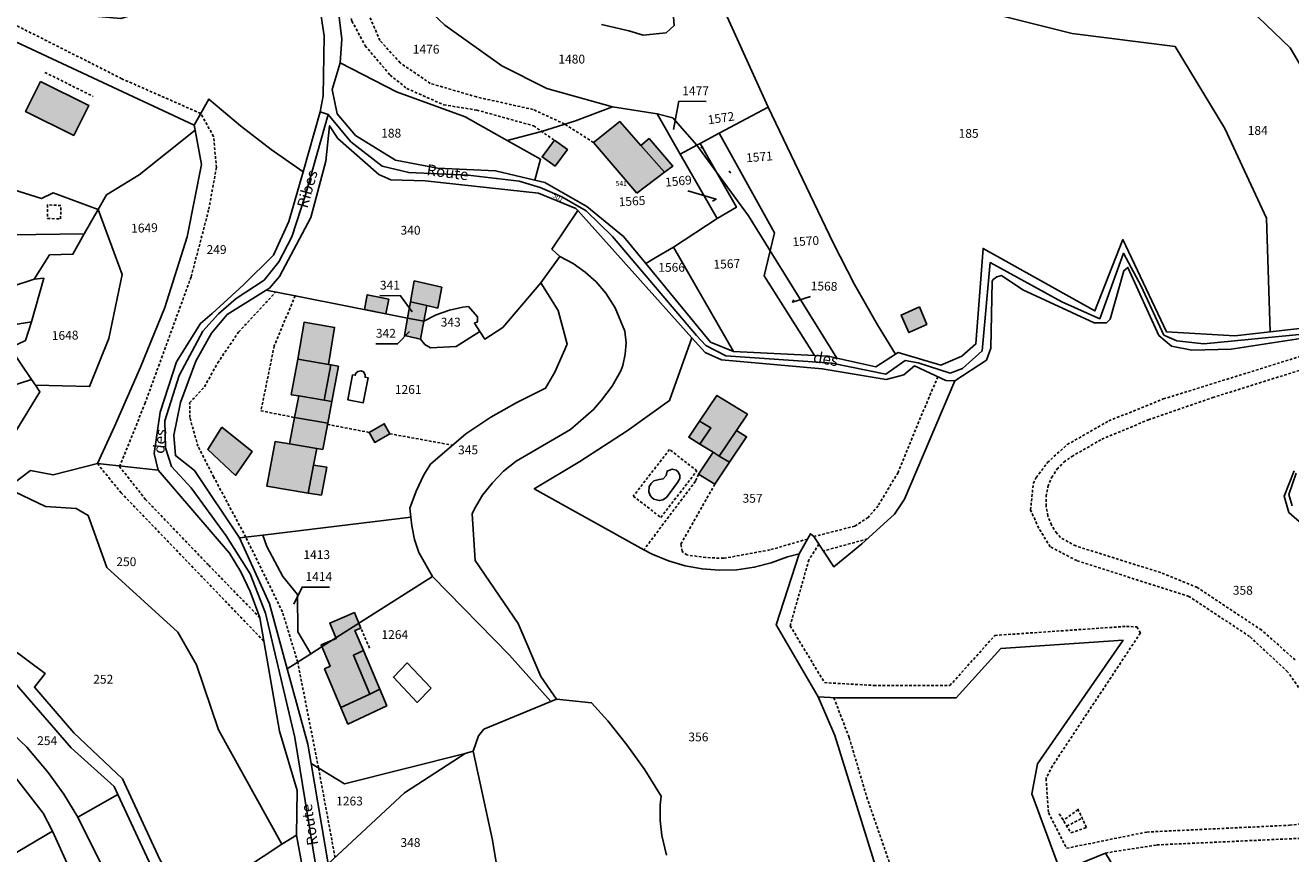
# Model space of a CAD drawing. Units: metres. Extents: x 1032207 to 1037402, y 6306807 to 6314127.
# Drawn here: x 1035570 to 1035857, y 6311080 to 6311267 of the extents above; entities that cross this region are included whole.
import ezdxf
from ezdxf.enums import TextEntityAlignment as Align

# ---------------------------------------------------------------- set-up
doc = ezdxf.new("R2010")
doc.units = ezdxf.units.M
doc.linetypes.add('TOPO1', pattern=[1, 0.6, -0.4])
for name, color, linetype in [('ig_cad_bati_dur', 152, 'CONTINUOUS'), ('ig_cad_bati_dur_hach', 24, 'CONTINUOUS'), ('ig_cad_bati_leger', 215, 'CONTINUOUS'), ('ig_cad_bati_leger_hach', 243, 'CONTINUOUS'), ('ig_cad_detail_lineaire', 252, 'TOPO1'), ('ig_cad_fleche_de_rattachement', 3, 'CONTINUOUS'), ('ig_cad_lieudit', 7, 'ByLayer'), ('ig_cad_nom_voie', 8, 'CONTINUOUS'), ('ig_cad_numero_voie', 40, 'CONTINUOUS'), ('ig_cad_parcel', 3, 'CONTINUOUS'), ('ig_cad_parcel_num', 3, 'CONTINUOUS'), ('ig_cad_piscine_etang_bassin', 4, 'CONTINUOUS')]:
    doc.layers.add(name, color=color, linetype=linetype)
doc.styles.add('Times New Roman', font='times.ttf')

msp = doc.modelspace()

# ---------------------------------------------------------------- hatches: boundary and pattern name
at = {"layer": 'ig_cad_bati_dur_hach'}
for points in [[(1035573.41, 6311254.57), (1035584.35, 6311249.15), (1035580.96, 6311242.34), (1035570.04, 6311247.76)], [(1035708.59, 6311229.25), (1035714.86, 6311234.01), (1035709.48, 6311240.1), (1035704.72, 6311245.49), (1035698.72, 6311240.76)], [(1035689.89, 6311241.25), (1035687.07, 6311237.48), (1035690.03, 6311235.42), (1035692.82, 6311239.14)], [(1035663.49, 6311203.19), (1035664.35, 6311207.93), (1035658.12, 6311209.37), (1035657.26, 6311204.64), (1035660.94, 6311203.78)], [(1035652.38, 6311205.26), (1035651.72, 6311201.94), (1035646.83, 6311202.91), (1035647.49, 6311206.23)], [(1035656.6, 6311200.97), (1035660.29, 6311200.24), (1035660.94, 6311203.78), (1035657.26, 6311204.64)], [(1035772.58, 6311203.52), (1035774.26, 6311199.52), (1035770.16, 6311197.66), (1035768.44, 6311201.65)], [(1035631.77, 6311191.62), (1035633.17, 6311200.01), (1035640.07, 6311198.85), (1035638.67, 6311190.47)], [(1035659.55, 6311196.17), (1035660.29, 6311200.24), (1035656.6, 6311200.97), (1035655.88, 6311197.03)], [(1035631.77, 6311191.62), (1035630.24, 6311183.6), (1035631.95, 6311183.32), (1035637.72, 6311182.34), (1035639.25, 6311190.37)], [(1035631, 6311178.42), (1035638.52, 6311177.15), (1035639.46, 6311182.06), (1035637.72, 6311182.34), (1035631.95, 6311183.32)], [(1035725.33, 6311176.05), (1035722.87, 6311172.36), (1035725.85, 6311170.55), (1035727.25, 6311169.67), (1035731.14, 6311175.47), (1035733.62, 6311179.17), (1035726.69, 6311183.42), (1035722.78, 6311177.61)], [(1035637.38, 6311171.18), (1035638.52, 6311177.15), (1035631, 6311178.42), (1035629.85, 6311172.43), (1035636.02, 6311171.4)], [(1035647.9, 6311175.05), (1035651.31, 6311177), (1035652.6, 6311174.73), (1035649.19, 6311172.79)], [(1035635.31, 6311167.65), (1035636.02, 6311171.4), (1035629.85, 6311172.43), (1035626.62, 6311172.96), (1035624.69, 6311162.88), (1035634.09, 6311161.3)], [(1035722.51, 6311165.56), (1035726.22, 6311163.28), (1035729.56, 6311168.27), (1035727.25, 6311169.67), (1035725.85, 6311170.55)], [(1035648.03, 6311115.76), (1035644.33, 6311124.54), (1035646.6, 6311125.6), (1035644.69, 6311130.13), (1035646.05, 6311130.7), (1035644.57, 6311134.21), (1035638.96, 6311131.84), (1035640.44, 6311128.34), (1035637.06, 6311126.91), (1035639.1, 6311122.08), (1035637.82, 6311121.49), (1035641.52, 6311112.71)]]:
    msp.add_hatch(color=256, dxfattribs=at).paths.add_polyline_path(points)
at = {"layer": 'ig_cad_bati_leger_hach'}
for points in [[(1035711.38, 6311241.66), (1035709.48, 6311240.1), (1035714.86, 6311234.01), (1035716.72, 6311235.41)], [(1035640.99, 6311190.08), (1035639.25, 6311190.37), (1035637.72, 6311182.34), (1035639.46, 6311182.06)], [(1035722.87, 6311172.36), (1035725.33, 6311176.05), (1035722.78, 6311177.61), (1035720.32, 6311173.94)], [(1035614.53, 6311176.2), (1035621.41, 6311170.72), (1035617.64, 6311165.29), (1035611.32, 6311171.21)], [(1035727.25, 6311169.67), (1035729.56, 6311168.27), (1035733.44, 6311174.05), (1035731.14, 6311175.47)], [(1035637.11, 6311160.8), (1035638.32, 6311167.15), (1035635.31, 6311167.65), (1035634.09, 6311161.3)], [(1035648.03, 6311115.76), (1035650.3, 6311116.83), (1035646.6, 6311125.6), (1035644.33, 6311124.54)], [(1035651.89, 6311113.06), (1035650.3, 6311116.83), (1035648.03, 6311115.76), (1035641.52, 6311112.71), (1035643.11, 6311108.95)]]:
    msp.add_hatch(color=256, dxfattribs=at).paths.add_polyline_path(points)

# ---------------------------------------------------------------- linework, layer by layer
at = {"layer": 'ig_cad_bati_dur'}
for points in [[(1035573.41, 6311254.57), (1035584.35, 6311249.15), (1035580.96, 6311242.34), (1035570.04, 6311247.76)], [(1035708.59, 6311229.25), (1035714.86, 6311234.01), (1035709.48, 6311240.1), (1035704.72, 6311245.49), (1035698.72, 6311240.76)], [(1035689.89, 6311241.25), (1035687.07, 6311237.48), (1035690.03, 6311235.42), (1035692.82, 6311239.14)], [(1035663.49, 6311203.19), (1035664.35, 6311207.93), (1035658.12, 6311209.37), (1035657.26, 6311204.64), (1035660.94, 6311203.78)], [(1035652.38, 6311205.26), (1035651.72, 6311201.94), (1035646.83, 6311202.91), (1035647.49, 6311206.23)], [(1035656.6, 6311200.97), (1035660.29, 6311200.24), (1035660.94, 6311203.78), (1035657.26, 6311204.64)], [(1035772.58, 6311203.52), (1035774.26, 6311199.52), (1035770.16, 6311197.66), (1035768.44, 6311201.65)], [(1035631.77, 6311191.62), (1035633.17, 6311200.01), (1035640.07, 6311198.85), (1035638.67, 6311190.47)], [(1035659.55, 6311196.17), (1035660.29, 6311200.24), (1035656.6, 6311200.97), (1035655.88, 6311197.03)], [(1035631.77, 6311191.62), (1035630.24, 6311183.6), (1035631.95, 6311183.32), (1035637.72, 6311182.34), (1035639.25, 6311190.37)], [(1035631, 6311178.42), (1035638.52, 6311177.15), (1035639.46, 6311182.06), (1035637.72, 6311182.34), (1035631.95, 6311183.32)], [(1035725.33, 6311176.05), (1035722.87, 6311172.36), (1035725.85, 6311170.55), (1035727.25, 6311169.67), (1035731.14, 6311175.47), (1035733.62, 6311179.17), (1035726.69, 6311183.42), (1035722.78, 6311177.61)], [(1035637.38, 6311171.18), (1035638.52, 6311177.15), (1035631, 6311178.42), (1035629.85, 6311172.43), (1035636.02, 6311171.4)], [(1035647.9, 6311175.05), (1035651.31, 6311177), (1035652.6, 6311174.73), (1035649.19, 6311172.79)], [(1035635.31, 6311167.65), (1035636.02, 6311171.4), (1035629.85, 6311172.43), (1035626.62, 6311172.96), (1035624.69, 6311162.88), (1035634.09, 6311161.3)], [(1035722.51, 6311165.56), (1035726.22, 6311163.28), (1035729.56, 6311168.27), (1035727.25, 6311169.67), (1035725.85, 6311170.55)], [(1035648.03, 6311115.76), (1035644.33, 6311124.54), (1035646.6, 6311125.6), (1035644.69, 6311130.13), (1035646.05, 6311130.7), (1035644.57, 6311134.21), (1035638.96, 6311131.84), (1035640.44, 6311128.34), (1035637.06, 6311126.91), (1035639.1, 6311122.08), (1035637.82, 6311121.49), (1035641.52, 6311112.71)]]:
    msp.add_lwpolyline(points, close=True, dxfattribs=at)
at = {"layer": 'ig_cad_bati_leger'}
for points in [[(1035711.38, 6311241.66), (1035709.48, 6311240.1), (1035714.86, 6311234.01), (1035716.72, 6311235.41)], [(1035640.99, 6311190.08), (1035639.25, 6311190.37), (1035637.72, 6311182.34), (1035639.46, 6311182.06)], [(1035722.87, 6311172.36), (1035725.33, 6311176.05), (1035722.78, 6311177.61), (1035720.32, 6311173.94)], [(1035614.53, 6311176.2), (1035621.41, 6311170.72), (1035617.64, 6311165.29), (1035611.32, 6311171.21)], [(1035727.25, 6311169.67), (1035729.56, 6311168.27), (1035733.44, 6311174.05), (1035731.14, 6311175.47)], [(1035637.11, 6311160.8), (1035638.32, 6311167.15), (1035635.31, 6311167.65), (1035634.09, 6311161.3)], [(1035648.03, 6311115.76), (1035650.3, 6311116.83), (1035646.6, 6311125.6), (1035644.33, 6311124.54)], [(1035651.89, 6311113.06), (1035650.3, 6311116.83), (1035648.03, 6311115.76), (1035641.52, 6311112.71), (1035643.11, 6311108.95)]]:
    msp.add_lwpolyline(points, close=True, dxfattribs=at)
at = {"layer": 'ig_cad_detail_lineaire'}
for points in [[(1035698.72, 6311240.76), (1035692.18, 6311244.94), (1035685.06, 6311248.22), (1035672.24, 6311251.07), (1035661.76, 6311254.14), (1035654.93, 6311258.8), (1035650.35, 6311263.87), (1035646.95, 6311271.71), (1035641.64, 6311282.95), (1035637.55, 6311288.16)], [(1035640.16, 6311279.23), (1035644.01, 6311268.28), (1035647.01, 6311262.68), (1035652.64, 6311256.03), (1035656.44, 6311253), (1035664.8, 6311249.27), (1035672.29, 6311248.1), (1035685.16, 6311244.53), (1035689.89, 6311241.25)], [(1035623.14, 6311133.03), (1035611.48, 6311145.01), (1035597.25, 6311159.85), (1035591.34, 6311167.29), (1035597.09, 6311181.55), (1035607.58, 6311210.34), (1035611.57, 6311225.61), (1035613.3, 6311235.07), (1035612.65, 6311242.11), (1035609.74, 6311247.33), (1035591.87, 6311255.2), (1035563.82, 6311269.36)], [(1035574.44, 6311256.64), (1035585.36, 6311251.2)], [(1035575.05, 6311226.61), (1035575.03, 6311223.53)], [(1035575.03, 6311223.53), (1035577.97, 6311223.44), (1035578.07, 6311226.46), (1035575.05, 6311226.61)], [(1035640.18, 6311078.72), (1035636.43, 6311099.01), (1035631.71, 6311122.97), (1035628.25, 6311134.41), (1035619.94, 6311151.32), (1035612.71, 6311164.91), (1035609.11, 6311171.91), (1035607.27, 6311178.4), (1035607.23, 6311181.73), (1035610.59, 6311185.4), (1035613.55, 6311190.74), (1035618.31, 6311197.78), (1035626.73, 6311206.87)], [(1035631.14, 6311206.01), (1035626.39, 6311194.65), (1035623.39, 6311179.95), (1035631, 6311178.42)], [(1035857.74, 6311123.48), (1035850.13, 6311130.24), (1035835.57, 6311139.89), (1035827.26, 6311143.27), (1035808.04, 6311149.31), (1035804.56, 6311151.2), (1035803.7, 6311152.19), (1035802.5, 6311154.07), (1035801.69, 6311156.15), (1035801.28, 6311158.34), (1035801.29, 6311160.56), (1035801.72, 6311162.75), (1035802.55, 6311164.81), (1035803.76, 6311166.68), (1035805.3, 6311168.3), (1035807.12, 6311169.59), (1035813.9, 6311173.5), (1035824.49, 6311177.9), (1035839.04, 6311182.93), (1035878.51, 6311195.33)], [(1035866.02, 6311106.64), (1035856.02, 6311120.8), (1035847.42, 6311128.8), (1035833.67, 6311137.87), (1035808.23, 6311145.99), (1035802.25, 6311149.13), (1035799.63, 6311153.36), (1035797.78, 6311157.48), (1035798.39, 6311163.46), (1035799.08, 6311164.8), (1035801.59, 6311168.22), (1035806.09, 6311172.29), (1035815.49, 6311177.65), (1035827.85, 6311182.62), (1035864.09, 6311193.89)], [(1035776.8, 6311187.65), (1035774.77, 6311183.04), (1035767.75, 6311165.98), (1035763.23, 6311158.41), (1035760.98, 6311155.77), (1035757.95, 6311153.81), (1035748.68, 6311151.44)], [(1035638.46, 6311176.86), (1035647.9, 6311175.05)], [(1035652.6, 6311174.73), (1035666.81, 6311172.16)], [(1035715.96, 6311171.17), (1035707.76, 6311160.6), (1035713.99, 6311155.77), (1035722.18, 6311166.34), (1035715.96, 6311171.17)], [(1035586.32, 6311167.98), (1035591.68, 6311161.39), (1035624.04, 6311127.74)], [(1035722.51, 6311165.56), (1035721.83, 6311163.96), (1035710.16, 6311148.44)], [(1035747.2, 6311150.88), (1035738.72, 6311148.41), (1035728.24, 6311146.51), (1035724.18, 6311146.68), (1035719.92, 6311147.28), (1035718.83, 6311148.06), (1035718.53, 6311149.74), (1035726.22, 6311163.28)], [(1035749.83, 6311149.7), (1035747.55, 6311146.18), (1035743.3, 6311131.23), (1035751.08, 6311118.34), (1035762.26, 6311117.71), (1035779.49, 6311117.66), (1035789.7, 6311129.04), (1035819.49, 6311131.09), (1035821.88, 6311130.98), (1035822.65, 6311129.58), (1035802.74, 6311099.49), (1035801.28, 6311096.58), (1035801.85, 6311088.83), (1035805.92, 6311080.8), (1035824.1, 6311084.48), (1035856.43, 6311086.01), (1035865.08, 6311087.05)], [(1035760.82, 6311150.92), (1035750.83, 6311148.16)], [(1035647.96, 6311126.17), (1035646.05, 6311130.7)], [(1035753.21, 6311114.89), (1035756.68, 6311105.88), (1035760.66, 6311092.4), (1035768.85, 6311068.74), (1035776.22, 6311065.79), (1035791.04, 6311063.31), (1035794.56, 6311061.63), (1035798.5, 6311058.96), (1035801.35, 6311055.87)], [(1035804.29, 6311088.61), (1035806.95, 6311084.29), (1035810.44, 6311085.54), (1035808.34, 6311089.99)], [(1035808.55, 6311089.55), (1035805.2, 6311087.13)], [(1035805.98, 6311085.85), (1035809.46, 6311087.6)], [(1035814.78, 6311079.72), (1035826.38, 6311081.56), (1035858.6, 6311083.04)]]:
    msp.add_lwpolyline(points, dxfattribs=at)
at = {"layer": 'ig_cad_fleche_de_rattachement'}
for points in [[(1035724.28, 6311250.05), (1035718.1, 6311250.09), (1035716.85, 6311243.68)], [(1035723.04, 6311239.54), (1035723.62, 6311239.74)], [(1035729.43, 6311234.25), (1035729.88, 6311233.91)], [(1035725.67, 6311227.43), (1035726.5, 6311227.88), (1035720.1, 6311229.81)], [(1035650.33, 6311206.04), (1035655.03, 6311206.01), (1035657.64, 6311202.35)], [(1035744.1, 6311205.12), (1035743.81, 6311204.58), (1035747.92, 6311205.85)], [(1035649.41, 6311195.13), (1035654.35, 6311195.1), (1035657.01, 6311197.92)], [(1035638.92, 6311139.98), (1035632.71, 6311140.01), (1035630.81, 6311136.12)]]:
    msp.add_lwpolyline(points, dxfattribs=at)
at = {"layer": 'ig_cad_lieudit'}
for points in [[(1035635.74, 6311077.19), (1035631.09, 6311105.89), (1035624.42, 6311134.1), (1035620.92, 6311142.96), (1035615.5, 6311151.63), (1035607.55, 6311162.47), (1035603.11, 6311167.31), (1035601.77, 6311171.52), (1035601.62, 6311177.7), (1035604.87, 6311187.96), (1035610.18, 6311197.97), (1035613.76, 6311201.89), (1035617.77, 6311205.37), (1035624.14, 6311209.55), (1035627.45, 6311213.74), (1035630.37, 6311219.37), (1035633.47, 6311228.9), (1035638.64, 6311247.11), (1035636.81, 6311247.68), (1035637.46, 6311251.29), (1035637.73, 6311264.93), (1035635.87, 6311276.83)], [(1035635.87, 6311276.83), (1035637.73, 6311264.93), (1035637.46, 6311251.29), (1035636.81, 6311247.68), (1035638.64, 6311247.11), (1035643.77, 6311240.9), (1035650.84, 6311235.37), (1035656.87, 6311233.94), (1035670.32, 6311233.32), (1035681.92, 6311231.95), (1035686.67, 6311230.55), (1035691.59, 6311228.42), (1035697.09, 6311225.25), (1035703.04, 6311219.43), (1035722.06, 6311197), (1035724.16, 6311194.78), (1035728.74, 6311192.42), (1035752.77, 6311190.74), (1035764.95, 6311188.25), (1035769.33, 6311191.33), (1035772.27, 6311190.78), (1035779.58, 6311188.44), (1035782.32, 6311189.56), (1035786.81, 6311193.53), (1035788.66, 6311213.55), (1035804.88, 6311204.61), (1035813.44, 6311200.82), (1035818.83, 6311215.65), (1035822.86, 6311208.16), (1035827.99, 6311197.12), (1035830.95, 6311195.82), (1035837.01, 6311195.14), (1035860.21, 6311197.39)], [(1035860.21, 6311197.39), (1035837.01, 6311195.14), (1035830.95, 6311195.82), (1035827.99, 6311197.12), (1035822.86, 6311208.16), (1035818.83, 6311215.65), (1035813.44, 6311200.82), (1035804.88, 6311204.61), (1035788.66, 6311213.55), (1035786.81, 6311193.53), (1035782.32, 6311189.56), (1035779.58, 6311188.44), (1035772.27, 6311190.78), (1035769.33, 6311191.33), (1035764.95, 6311188.25), (1035752.77, 6311190.74), (1035728.74, 6311192.42), (1035724.16, 6311194.78), (1035722.06, 6311197), (1035703.04, 6311219.43), (1035697.09, 6311225.25), (1035691.59, 6311228.42), (1035686.67, 6311230.55), (1035681.92, 6311231.95), (1035670.32, 6311233.32), (1035656.87, 6311233.94), (1035650.84, 6311235.37), (1035643.77, 6311240.9), (1035638.64, 6311247.11), (1035633.47, 6311228.9), (1035630.37, 6311219.37), (1035627.45, 6311213.74), (1035624.14, 6311209.55), (1035617.77, 6311205.37), (1035613.76, 6311201.89), (1035610.18, 6311197.97), (1035604.87, 6311187.96), (1035601.62, 6311177.7), (1035601.77, 6311171.52), (1035603.11, 6311167.31), (1035607.55, 6311162.47), (1035615.5, 6311151.63), (1035620.92, 6311142.96), (1035624.42, 6311134.1), (1035631.09, 6311105.89), (1035635.74, 6311077.19)], [(1035857.07, 6311158.37), (1035856.27, 6311161), (1035857.98, 6311165.83)], [(1035857.98, 6311165.83), (1035856.27, 6311161), (1035857.07, 6311158.37)]]:
    msp.add_lwpolyline(points, dxfattribs=at)
at = {"layer": 'ig_cad_parcel'}
for points in [[(1035632.93, 6311234.13), (1035625.72, 6311239.15), (1035618.76, 6311244.49), (1035611.59, 6311250.6), (1035608.22, 6311244.71), (1035559.84, 6311267.23), (1035564.74, 6311269.85), (1035571.18, 6311270.64), (1035591.66, 6311268.82), (1035596.86, 6311270.44), (1035607.68, 6311287.66), (1035611.11, 6311290.5), (1035615.19, 6311291.16), (1035621.14, 6311289.47), (1035631.43, 6311288.34), (1035635.87, 6311276.83), (1035637.73, 6311264.93), (1035637.46, 6311251.29), (1035636.81, 6311247.68)], [(1035703.02, 6311248.86), (1035688.19, 6311252.97), (1035677.95, 6311258.14), (1035665.04, 6311267.33), (1035644.36, 6311286.91), (1035642.96, 6311286.96), (1035636.02, 6311288.48), (1035640.03, 6311277.98), (1035641.69, 6311264.17), (1035641.34, 6311258.79), (1035654.13, 6311252.21), (1035669.64, 6311246.55), (1035679.15, 6311241.23), (1035686.96, 6311243.25), (1035694.66, 6311245.69)], [(1035777.26, 6311274.96), (1035788.15, 6311270.2), (1035807.22, 6311265.48), (1035830.58, 6311262.48), (1035841.82, 6311243.91), (1035851.24, 6311223.61), (1035852.04, 6311197.84), (1035861.44, 6311198.89), (1035894.43, 6311199.96), (1035896.12, 6311218.25), (1035887.95, 6311221.36), (1035880.22, 6311226.07), (1035873.39, 6311232.95), (1035865.36, 6311244.75), (1035862.27, 6311252.63), (1035856.62, 6311262.19), (1035840.24, 6311278.03), (1035838.32, 6311281.54), (1035825.51, 6311281.13), (1035806.75, 6311277.16), (1035787.53, 6311277.08)], [(1035608.45, 6311243.58), (1035608.22, 6311244.71), (1035559.84, 6311267.23), (1035558.64, 6311266.58), (1035555, 6311262.81), (1035527.66, 6311233.8), (1035513.15, 6311232.13), (1035505.57, 6311234.51), (1035508.43, 6311221.89), (1035508.68, 6311220.8), (1035530.55, 6311218.8), (1035531.96, 6311218.67), (1035551.47, 6311235.03), (1035573.65, 6311228.05), (1035576.28, 6311229.33), (1035586.52, 6311225.6), (1035588.37, 6311228.88), (1035595.8, 6311233.41)], [(1035685.43, 6311232.25), (1035676.53, 6311234.31), (1035663.4, 6311234.92), (1035653.85, 6311236.77), (1035644.83, 6311242.31), (1035640.64, 6311247.23), (1035639.53, 6311252.73), (1035641.34, 6311258.79), (1035654.13, 6311252.21), (1035669.64, 6311246.55), (1035679.15, 6311241.23), (1035686.74, 6311236.97)], [(1035600.1, 6311166.48), (1035586.32, 6311167.98), (1035590.23, 6311176.38), (1035596.09, 6311189.8), (1035601.57, 6311203.39), (1035606.65, 6311219.38), (1035609.9, 6311235.77), (1035608.45, 6311243.58), (1035608.22, 6311244.71), (1035611.59, 6311250.6), (1035618.76, 6311244.49), (1035625.72, 6311239.15), (1035632.93, 6311234.13), (1035629.72, 6311222.87), (1035626.22, 6311215.22), (1035619.43, 6311208.47), (1035612.35, 6311202.02), (1035609.67, 6311199.73), (1035604.23, 6311191.03), (1035600.56, 6311179.64), (1035599.2, 6311170.27)], [(1035726.79, 6311223.49), (1035718.35, 6311238.12), (1035713.19, 6311247.25), (1035703.02, 6311248.86), (1035694.66, 6311245.69), (1035686.96, 6311243.25), (1035679.15, 6311241.23), (1035686.74, 6311236.97), (1035685.43, 6311232.25), (1035687.72, 6311231.72), (1035697.24, 6311226.27), (1035705.56, 6311219.42), (1035710.58, 6311213.34), (1035712.72, 6311214.61), (1035716.9, 6311217.05)], [(1035738.32, 6311248.75), (1035753.07, 6311217.98), (1035757.91, 6311208.6), (1035763.11, 6311199.42), (1035767.2, 6311192.79), (1035762.68, 6311189.91), (1035753.86, 6311191.89), (1035738.79, 6311216.2), (1035739.77, 6311220.24), (1035727.23, 6311242.85)], [(1035722.13, 6311240.12), (1035716.7, 6311246.34), (1035713.19, 6311247.25), (1035718.35, 6311238.12)], [(1035565.88, 6311162.43), (1035553.61, 6311162.78), (1035563.97, 6311169.15), (1035573.29, 6311184.25), (1035572.27, 6311185.77), (1035584.54, 6311185.44), (1035588.92, 6311196.32), (1035591.92, 6311210.81), (1035586.52, 6311225.6), (1035588.37, 6311228.88), (1035595.8, 6311233.41), (1035608.45, 6311243.58), (1035609.9, 6311235.77), (1035606.65, 6311219.38), (1035601.57, 6311203.39), (1035596.09, 6311189.8), (1035590.23, 6311176.38), (1035586.32, 6311167.98), (1035576.32, 6311165.46), (1035571.18, 6311166.41)], [(1035695.19, 6311225.34), (1035689.32, 6311216.56), (1035691.14, 6311214.89), (1035686.84, 6311208.93), (1035678.18, 6311198.85), (1035674.12, 6311196.17), (1035672.97, 6311197.93), (1035671.74, 6311199.82), (1035672.42, 6311200.07), (1035672.48, 6311201.22), (1035670.41, 6311203.57), (1035669.16, 6311203.43), (1035666.08, 6311202.76), (1035663.1, 6311201.7), (1035660.29, 6311200.24), (1035660.94, 6311203.78), (1035657.26, 6311204.64), (1035656.6, 6311200.97), (1035631.14, 6311206.01), (1035624.58, 6311207.3), (1035625.31, 6311207.76), (1035627.62, 6311210.36), (1035634.67, 6311223.72), (1035638.08, 6311236.49), (1035638.95, 6311244.54), (1035640.82, 6311241.67), (1035650.08, 6311233.51), (1035652.84, 6311232.3), (1035660.63, 6311232.04), (1035686.28, 6311229.24), (1035694.73, 6311225.81)], [(1035726.62, 6311234), (1035733.86, 6311224.15), (1035738.79, 6311216.2), (1035739.77, 6311220.24), (1035727.23, 6311242.85), (1035722.9, 6311240.54)], [(1035726.79, 6311223.49), (1035731.14, 6311226.07), (1035726.62, 6311234), (1035722.13, 6311240.12), (1035718.35, 6311238.12)], [(1035726.62, 6311234), (1035722.9, 6311240.54), (1035722.13, 6311240.12)], [(1035586.52, 6311225.6), (1035583.36, 6311220.03), (1035566.89, 6311219.83), (1035539.4, 6311222.61), (1035537.8, 6311218.25), (1035535.08, 6311218.08), (1035533.06, 6311211.41), (1035532.25, 6311211.35), (1035530.07, 6311216.66), (1035530.55, 6311218.8), (1035531.96, 6311218.67), (1035551.47, 6311235.03), (1035573.65, 6311228.05), (1035576.28, 6311229.33)], [(1035748.8, 6311192.46), (1035730.49, 6311193.42), (1035716.9, 6311217.05), (1035726.79, 6311223.49), (1035731.14, 6311226.07), (1035726.62, 6311234), (1035733.86, 6311224.15), (1035738.79, 6311216.2), (1035737.41, 6311210.52), (1035747.67, 6311194.27)], [(1035572.27, 6311185.77), (1035571.39, 6311187.05), (1035566.55, 6311194.24), (1035570.01, 6311195.91), (1035571.42, 6311200.14), (1035574.22, 6311209.98), (1035571.98, 6311209.75), (1035575.49, 6311215.26), (1035580.77, 6311215.43), (1035583.36, 6311220.03), (1035586.52, 6311225.6), (1035591.92, 6311210.81), (1035588.92, 6311196.32), (1035584.54, 6311185.44)], [(1035571.98, 6311209.75), (1035575.49, 6311215.26), (1035580.77, 6311215.43), (1035583.36, 6311220.03), (1035566.89, 6311219.83), (1035539.4, 6311222.61), (1035537.8, 6311218.25), (1035535.08, 6311218.08), (1035533.06, 6311211.41), (1035553.01, 6311212.97), (1035555.63, 6311204.41)], [(1035730.49, 6311193.42), (1035716.9, 6311217.05), (1035712.72, 6311214.61), (1035710.58, 6311213.34), (1035725.27, 6311195.51)], [(1035691.14, 6311214.89), (1035694.11, 6311213.33), (1035696.87, 6311211.39), (1035699.36, 6311209.14), (1035701.55, 6311206.59), (1035703.67, 6311203.31), (1035705.87, 6311197.96), (1035706.13, 6311195.36), (1035705.95, 6311192.75), (1035705.35, 6311190.2), (1035704.92, 6311189.01), (1035702.94, 6311185.56), (1035700.59, 6311182.33), (1035698.74, 6311180.22), (1035693.52, 6311175.73), (1035681.19, 6311168.53), (1035678.37, 6311166.25), (1035675.84, 6311163.65), (1035673.62, 6311160.8), (1035671.76, 6311157.69), (1035671.23, 6311156.62), (1035671.89, 6311146.01), (1035681.7, 6311131.71), (1035686.83, 6311119.72), (1035690.39, 6311114.61), (1035689.05, 6311114.04), (1035679.73, 6311124.54), (1035662.24, 6311142.38), (1035659.15, 6311147.86), (1035658.15, 6311150.8), (1035657.55, 6311153.84), (1035657.38, 6311155.85), (1035657.13, 6311157.9), (1035658.52, 6311161.74), (1035660.31, 6311165.43), (1035661.77, 6311167.86), (1035669.82, 6311174.72), (1035675.47, 6311178.47), (1035681.33, 6311181.84), (1035687.89, 6311185.08), (1035690, 6311188.69), (1035692.78, 6311195.02), (1035690.71, 6311202.68), (1035686.84, 6311208.93)], [(1035748.8, 6311192.46), (1035747.67, 6311194.27), (1035737.41, 6311210.52), (1035738.79, 6311216.2), (1035753.86, 6311191.89), (1035752.02, 6311192.29)], [(1035571.98, 6311209.75), (1035574.22, 6311209.98), (1035571.42, 6311200.14), (1035553.83, 6311197.22), (1035552.81, 6311200.19), (1035550.77, 6311199.38), (1035549.71, 6311202.48), (1035555.63, 6311204.41)], [(1035659.55, 6311196.17), (1035660.55, 6311195), (1035661.77, 6311194.22), (1035667.65, 6311194.49), (1035672.97, 6311197.93), (1035674.12, 6311196.17), (1035678.18, 6311198.85), (1035686.84, 6311208.93), (1035690.71, 6311202.68), (1035692.78, 6311195.02), (1035690, 6311188.69), (1035687.89, 6311185.08), (1035681.33, 6311181.84), (1035675.47, 6311178.47), (1035669.82, 6311174.72), (1035661.77, 6311167.86), (1035660.31, 6311165.43), (1035658.52, 6311161.74), (1035657.13, 6311157.9), (1035657.38, 6311155.85), (1035623.83, 6311151.78), (1035618.53, 6311151.14), (1035608.32, 6311166.38), (1035604.01, 6311169.78), (1035603.62, 6311174.41), (1035605.17, 6311181.84), (1035608.61, 6311191.23), (1035612.19, 6311197.55), (1035615.76, 6311201.74), (1035624.58, 6311207.3), (1035631.14, 6311206.01), (1035656.6, 6311200.97), (1035655.88, 6311197.03)], [(1035656.6, 6311200.97), (1035657.26, 6311204.64), (1035660.94, 6311203.78), (1035660.29, 6311200.24)], [(1035672.97, 6311197.93), (1035671.74, 6311199.82), (1035672.42, 6311200.07), (1035672.48, 6311201.22), (1035670.41, 6311203.57), (1035669.16, 6311203.43), (1035666.08, 6311202.76), (1035663.1, 6311201.7), (1035660.29, 6311200.24), (1035659.55, 6311196.17), (1035660.55, 6311195), (1035661.77, 6311194.22), (1035667.65, 6311194.49)], [(1035558.91, 6311183.07), (1035571.39, 6311187.05), (1035566.55, 6311194.24), (1035570.01, 6311195.91), (1035571.42, 6311200.14), (1035553.83, 6311197.22)], [(1035660.29, 6311200.24), (1035656.6, 6311200.97), (1035655.88, 6311197.03), (1035659.55, 6311196.17)], [(1035745.32, 6311147.55), (1035747.91, 6311152.07), (1035748.68, 6311151.44), (1035753.18, 6311144.59), (1035759.53, 6311149.77), (1035766.93, 6311156.53), (1035769.19, 6311159.94), (1035780.64, 6311186.73), (1035778.61, 6311186.8), (1035771.5, 6311190.12), (1035769.05, 6311188.11), (1035765.03, 6311187.04), (1035750.58, 6311189.46), (1035727.75, 6311191.52), (1035724.05, 6311193.15), (1035721.03, 6311196.48), (1035715.93, 6311182.25), (1035706.36, 6311175.44), (1035695.65, 6311168.44), (1035685.32, 6311162.26), (1035710.16, 6311148.44), (1035712.05, 6311147.46), (1035715.7, 6311145.94), (1035719.48, 6311144.82), (1035723.36, 6311144.12), (1035727.3, 6311143.82), (1035731.24, 6311143.94), (1035735.15, 6311144.5), (1035738.98, 6311145.47), (1035742.67, 6311146.85)], [(1035534.71, 6311151.16), (1035535.28, 6311173.94), (1035548.12, 6311179.64), (1035558.91, 6311183.07), (1035571.39, 6311187.05), (1035572.27, 6311185.77), (1035573.29, 6311184.25), (1035563.97, 6311169.15), (1035553.61, 6311162.78)], [(1035565.88, 6311162.43), (1035574.58, 6311158.29), (1035581.53, 6311157.81), (1035584.24, 6311156.25), (1035588.5, 6311144.41), (1035604.52, 6311129.76), (1035608.76, 6311122.4), (1035613.79, 6311107.61), (1035628.1, 6311081.74), (1035631.41, 6311083.76), (1035631.56, 6311093.9), (1035627.56, 6311107.36), (1035623.14, 6311133.03), (1035622.71, 6311134.34), (1035620.95, 6311138.96), (1035618.79, 6311143.43), (1035616.27, 6311147.7), (1035600.1, 6311166.48), (1035586.32, 6311167.98), (1035576.32, 6311165.46), (1035571.18, 6311166.41)], [(1035547.13, 6311138.34), (1035542.16, 6311142.05), (1035534.71, 6311151.16), (1035553.61, 6311162.78), (1035565.88, 6311162.43), (1035574.58, 6311158.29), (1035581.53, 6311157.81), (1035584.24, 6311156.25), (1035588.5, 6311144.41), (1035604.52, 6311129.76), (1035608.76, 6311122.4), (1035613.79, 6311107.61), (1035628.1, 6311081.74), (1035606.95, 6311067.75), (1035600.48, 6311078.24), (1035592.03, 6311096.55), (1035581.01, 6311106.96), (1035572.06, 6311117.31), (1035574.46, 6311120.41), (1035550.68, 6311138.08)], [(1035657.38, 6311155.85), (1035623.83, 6311151.78), (1035624.71, 6311149.21), (1035628.36, 6311142.37), (1035631.67, 6311138.3), (1035631.73, 6311129.88), (1035634.71, 6311124.87), (1035637.24, 6311126.49), (1035638.12, 6311127.04), (1035662.24, 6311142.38), (1035659.15, 6311147.86), (1035658.15, 6311150.8), (1035657.55, 6311153.84)], [(1035618.53, 6311151.14), (1035623.83, 6311151.78), (1035624.71, 6311149.21), (1035628.36, 6311142.37), (1035631.67, 6311138.3), (1035631.73, 6311129.88), (1035634.71, 6311124.87), (1035629.32, 6311121.45), (1035625.36, 6311136.17)], [(1035634.77, 6311100.03), (1035642.3, 6311095.39), (1035669.66, 6311102.3), (1035671.48, 6311102.77), (1035672.7, 6311106.29), (1035673.91, 6311107.8), (1035689.05, 6311114.04), (1035679.73, 6311124.54), (1035662.24, 6311142.38), (1035638.12, 6311127.04), (1035637.24, 6311126.49), (1035634.71, 6311124.87), (1035629.32, 6311121.45), (1035634.01, 6311104.42)], [(1035590.99, 6311093.01), (1035581.92, 6311087.88), (1035578.73, 6311093.05), (1035575.18, 6311097.99), (1035570.35, 6311103.72), (1035561.72, 6311111.84), (1035567.5, 6311118.45), (1035580.41, 6311103.58), (1035590.15, 6311094.83)], [(1035669.66, 6311102.3), (1035655.92, 6311093.39), (1035638.65, 6311077.3), (1035634.77, 6311100.03), (1035642.3, 6311095.39)], [(1035590.99, 6311093.01), (1035599.55, 6311074.46), (1035603.1, 6311068.56), (1035607, 6311062.89), (1035611.17, 6311057.55), (1035620.5, 6311048.46), (1035626.48, 6311045.13), (1035638.09, 6311045.35), (1035638.77, 6311035.92), (1035640.26, 6311029.64), (1035613.56, 6311018.4), (1035597.49, 6311053.84), (1035592.25, 6311066.98), (1035581.92, 6311087.88)], [(1035564.18, 6311077.64), (1035576.17, 6311084.65), (1035592.63, 6311048.34), (1035600.69, 6311013.41), (1035594.22, 6311010.76), (1035588.48, 6311039.51)], [(1035628.1, 6311081.74), (1035606.95, 6311067.75), (1035610.05, 6311063.39), (1035613.83, 6311058.78), (1035617.93, 6311054.47), (1035622.33, 6311050.44), (1035627.11, 6311047.99), (1035637.74, 6311049.57), (1035631.41, 6311083.76)]]:
    msp.add_lwpolyline(points, close=True, dxfattribs=at)
for points in [[(1035726.09, 6311275.77), (1035738.32, 6311248.75), (1035727.23, 6311242.85), (1035722.9, 6311240.54), (1035722.13, 6311240.12), (1035716.7, 6311246.34), (1035713.19, 6311247.25), (1035703.02, 6311248.86), (1035688.19, 6311252.97), (1035677.95, 6311258.14), (1035665.04, 6311267.33)], [(1035726.09, 6311275.77), (1035738.32, 6311248.75), (1035753.07, 6311217.98), (1035757.91, 6311208.6), (1035763.11, 6311199.42), (1035767.2, 6311192.79), (1035767.8, 6311193.18), (1035777.48, 6311190.26), (1035782.19, 6311192.36), (1035785.41, 6311195.11), (1035787, 6311216.76), (1035812.35, 6311202.57), (1035818.7, 6311218.76), (1035828.59, 6311197.82), (1035844.06, 6311196.96), (1035852.04, 6311197.84), (1035851.24, 6311223.61), (1035841.82, 6311243.91), (1035830.58, 6311262.48), (1035807.22, 6311265.48), (1035788.15, 6311270.2)], [(1035700.56, 6311267.52), (1035706.71, 6311266.06), (1035710.03, 6311265.08), (1035715.17, 6311265.63), (1035717.03, 6311267.23), (1035716.68, 6311271.21)], [(1035700.56, 6311267.52), (1035706.71, 6311266.06), (1035710.03, 6311265.08), (1035715.17, 6311265.63), (1035717.03, 6311267.23), (1035716.68, 6311271.21)], [(1035768.03, 6311059.51), (1035753.43, 6311106.39), (1035749.68, 6311115.09), (1035740.14, 6311131.47), (1035745.32, 6311147.55), (1035742.67, 6311146.85), (1035738.98, 6311145.47), (1035735.15, 6311144.5), (1035731.24, 6311143.94), (1035727.3, 6311143.82), (1035723.36, 6311144.12), (1035719.48, 6311144.82), (1035715.7, 6311145.94), (1035712.05, 6311147.46), (1035710.16, 6311148.44), (1035685.32, 6311162.26), (1035695.65, 6311168.44), (1035706.36, 6311175.44), (1035715.93, 6311182.25), (1035721.03, 6311196.48), (1035695.19, 6311225.34), (1035689.32, 6311216.56), (1035691.14, 6311214.89), (1035694.11, 6311213.33), (1035696.87, 6311211.39), (1035699.36, 6311209.14), (1035701.55, 6311206.59), (1035703.67, 6311203.31), (1035705.87, 6311197.96), (1035706.13, 6311195.36), (1035705.95, 6311192.75), (1035705.35, 6311190.2), (1035704.92, 6311189.01), (1035702.94, 6311185.56), (1035700.59, 6311182.33), (1035698.74, 6311180.22), (1035693.52, 6311175.73), (1035681.19, 6311168.53), (1035678.37, 6311166.25), (1035675.84, 6311163.65), (1035673.62, 6311160.8), (1035671.76, 6311157.69), (1035671.23, 6311156.62), (1035671.89, 6311146.01), (1035681.7, 6311131.71), (1035686.83, 6311119.72), (1035690.39, 6311114.61), (1035698.3, 6311113.78), (1035701.96, 6311109.7), (1035706.33, 6311104.26), (1035710.36, 6311098.57), (1035714.05, 6311092.63), (1035713.83, 6311090.56), (1035713.81, 6311087.1), (1035714.2, 6311083.67), (1035715.31, 6311079.26)], [(1035822.31, 6311067.29), (1035814.78, 6311079.72), (1035804.56, 6311075.51), (1035798.05, 6311093.13), (1035799.38, 6311099.94), (1035818.75, 6311127.94), (1035791.06, 6311126.07), (1035780.9, 6311114.91), (1035753.78, 6311114.86), (1035749.68, 6311115.09), (1035740.14, 6311131.47), (1035745.32, 6311147.55), (1035747.91, 6311152.07), (1035748.68, 6311151.44), (1035753.18, 6311144.59), (1035759.53, 6311149.77), (1035766.93, 6311156.53), (1035769.19, 6311159.94), (1035780.64, 6311186.73), (1035787.8, 6311191.42), (1035788.81, 6311194.12), (1035789.04, 6311209.3), (1035789.32, 6311209.67), (1035790.16, 6311210.31), (1035791.19, 6311210.59), (1035796.01, 6311207.33), (1035812.21, 6311199.85), (1035814.97, 6311199.9), (1035815.8, 6311200.68), (1035818.93, 6311211.67), (1035819.82, 6311212.44), (1035826.86, 6311197.02), (1035829.72, 6311194.61), (1035834.29, 6311193.69), (1035843.24, 6311193.9), (1035858.92, 6311196.3)], [(1035857.54, 6311166.36), (1035855.22, 6311160.56), (1035856.3, 6311156.91), (1035859.86, 6311153.78)], [(1035822.31, 6311067.29), (1035814.78, 6311079.72), (1035804.56, 6311075.51), (1035798.05, 6311093.13), (1035799.38, 6311099.94), (1035818.75, 6311127.94), (1035791.06, 6311126.07), (1035780.9, 6311114.91), (1035753.78, 6311114.86), (1035749.68, 6311115.09), (1035753.43, 6311106.39), (1035768.03, 6311059.51)], [(1035676.69, 6311077.57), (1035675.84, 6311082.67), (1035671.48, 6311102.77), (1035672.7, 6311106.29), (1035673.91, 6311107.8), (1035689.05, 6311114.04), (1035690.39, 6311114.61), (1035698.3, 6311113.78), (1035701.96, 6311109.7), (1035706.33, 6311104.26), (1035710.36, 6311098.57), (1035714.05, 6311092.63), (1035713.83, 6311090.56), (1035713.81, 6311087.1), (1035714.2, 6311083.67), (1035715.31, 6311079.26)], [(1035564.18, 6311077.64), (1035576.17, 6311084.65), (1035574, 6311088.75), (1035566.74, 6311098.21), (1035556.19, 6311107.39), (1035551.7, 6311103.29), (1035536.28, 6311081.48), (1035535.82, 6311077.26)], [(1035676.69, 6311077.57), (1035675.84, 6311082.67), (1035671.48, 6311102.77), (1035669.66, 6311102.3), (1035655.92, 6311093.39), (1035638.65, 6311077.3)]]:
    msp.add_lwpolyline(points, dxfattribs=at)
at = {"layer": 'ig_cad_piscine_etang_bassin'}
for points in [[(1035644.12, 6311188.11), (1035643.04, 6311182.43), (1035646.57, 6311181.76), (1035647.66, 6311187.44), (1035646.99, 6311187.55), (1035647.02, 6311188.09), (1035646.62, 6311188.76), (1035646.08, 6311189.01), (1035645.31, 6311188.86), (1035644.89, 6311188.44), (1035644.75, 6311187.99)], [(1035717.81, 6311163.67), (1035718.33, 6311164.63), (1035718.33, 6311165.25), (1035717.93, 6311166.09), (1035717.46, 6311166.49), (1035716.57, 6311166.73), (1035715.42, 6311166.3), (1035715.18, 6311165.27), (1035714.55, 6311164.54), (1035713.62, 6311164.35), (1035712.43, 6311164.04), (1035711.8, 6311163.5), (1035711.39, 6311162.78), (1035711.28, 6311161.56), (1035711.57, 6311160.78), (1035711.95, 6311160.29), (1035712.44, 6311159.92), (1035713.63, 6311159.6), (1035714.44, 6311159.75), (1035715.31, 6311160.3)], [(1035661.97, 6311117.09), (1035656.54, 6311122.79), (1035653.4, 6311119.58), (1035658.78, 6311113.84)]]:
    msp.add_lwpolyline(points, close=True, dxfattribs=at)

# ---------------------------------------------------------------- texts
at = {"layer": 'ig_cad_nom_voie', "style": 'Times New Roman'}
for s, rotation, p in [('Ribes', 74.2, (1035634.66, 6311225.47)), ('Ribes', 74.2, (1035634.66, 6311225.47)), ('Route', 352.7, (1035660.73, 6311232.59)), ('Route', 352.7, (1035660.73, 6311232.59)), ('des', 350.1, (1035748.25, 6311190.2)), ('des', 350.1, (1035748.25, 6311190.2)), ('des', 84.7, (1035602.22, 6311170.06)), ('des', 84.7, (1035602.22, 6311170.06)), ('Route', 99.3, (1035637.17, 6311081.78)), ('Route', 99.3, (1035637.17, 6311081.78))]:
    msp.add_text(s, height=2.5, rotation=rotation, dxfattribs=at).set_placement(p, align=Align.BOTTOM_LEFT)
at = {"layer": 'ig_cad_numero_voie', "style": 'Times New Roman'}
msp.add_text('541', height=1.1, dxfattribs=at).set_placement((1035703.78, 6311230.58), align=Align.BOTTOM_LEFT)
msp.add_text('501', height=1.1, rotation=329.1, dxfattribs=at).set_placement((1035689.18, 6311228.17), align=Align.BOTTOM_LEFT)
at = {"layer": 'ig_cad_parcel_num', "style": 'Times New Roman'}
for s, p in [('1476', (1035657.78, 6311260.26)), ('1480', (1035690.78, 6311258.02)), ('1477', (1035718.85, 6311250.84)), ('188', (1035650.62, 6311241.25)), ('185', (1035781.46, 6311241.19)), ('184', (1035846.98, 6311241.86)), ('340', (1035655.01, 6311219.24)), ('249', (1035611.06, 6311214.86)), ('1566', (1035713.42, 6311210.83)), ('341', (1035650.34, 6311206.79)), ('343', (1035664.11, 6311198.41)), ('342', (1035649.42, 6311195.88)), ('1261', (1035653.73, 6311183.16)), ('345', (1035668.05, 6311169.46)), ('357', (1035732.51, 6311158.49)), ('1413', (1035633, 6311145.72)), ('250', (1035590.61, 6311144.12)), ('1414', (1035633.47, 6311140.76)), ('358', (1035843.6, 6311137.64)), ('1264', (1035650.69, 6311127.6)), ('252', (1035585.38, 6311117.48)), ('254', (1035572.68, 6311103.56)), ('356', (1035720.24, 6311104.4)), ('1263', (1035640.42, 6311089.88)), ('348', (1035654.99, 6311080.47))]:
    msp.add_text(s, height=2, dxfattribs=at).set_placement(p, align=Align.BOTTOM_LEFT)
for s, rotation, p in [('1572', 8.7, (1035724.89, 6311244.24)), ('1571', 4.4, (1035733.44, 6311235.64)), ('1569', 5.7, (1035715.12, 6311230.1)), ('1565', 3.3, (1035704.54, 6311225.66)), ('1649', 1.6, (1035594.01, 6311219.68)), ('1570', 3.1, (1035743.9, 6311216.61)), ('1567', 1.9, (1035725.97, 6311211.51)), ('1568', 358.7, (1035747.92, 6311206.64)), ('1648', 1, (1035576.01, 6311195.37))]:
    msp.add_text(s, height=2, rotation=rotation, dxfattribs=at).set_placement(p, align=Align.BOTTOM_LEFT)

doc.saveas('drawing.dxf')
